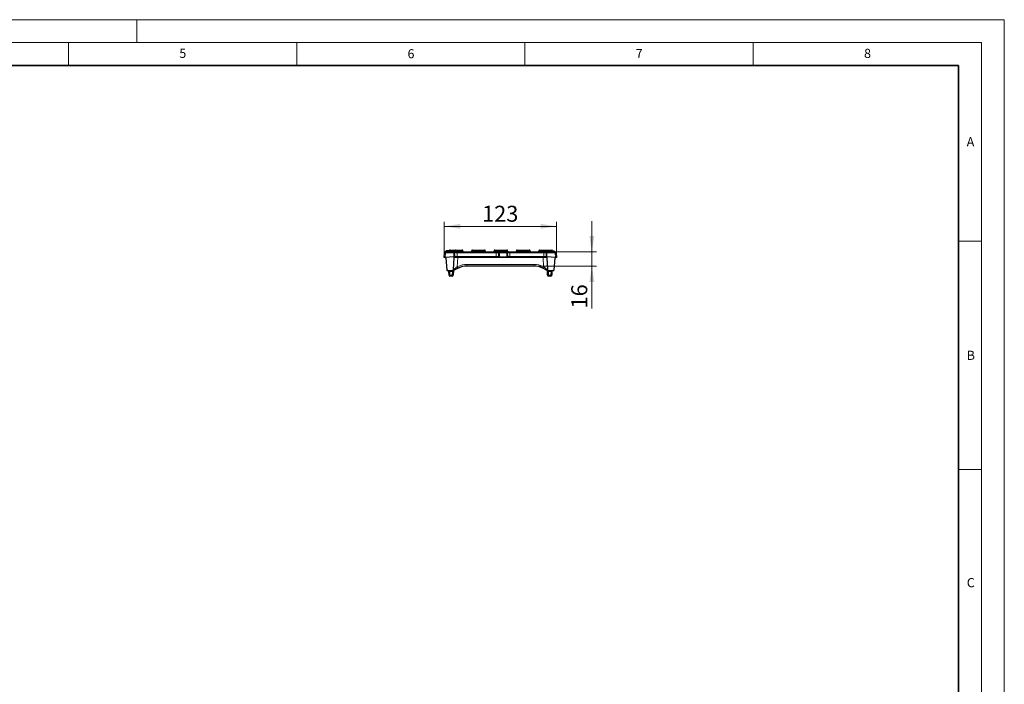
# Model space of a CAD drawing. Units: millimetres. Extents: x 0 to 420, y 0 to 297.
# Drawn here: x 204 to 420, y 151 to 297 of the extents above; entities that cross this region are included whole.
import ezdxf

# ---------------------------------------------------------------- set-up
doc = ezdxf.new("R2010")
doc.units = ezdxf.units.MM
doc.styles.add('SLDTEXTSTYLE0', font='TXT', dxfattribs={"width": 0.605})
doc.dimstyles.new('SLDDIMSTYLE0', dxfattribs={"dimtxt": 3.5, "dimasz": 3.5, "dimexe": 0, "dimexo": 0.0625, "dimgap": 0.875, "dimtad": 1, "dimlfac": 5, "dimrnd": 1e-09, "dimzin": 12, "dimdsep": 46, "dimtxsty": 'SLDTEXTSTYLE0', "dimsah": 1, "dimcen": 0.09, "dimadec": 0, "dimazin": 3, "dimtfac": 1, "dimtdec": 3, "dimtofl": 0, "dimtmove": 0, "dimatfit": 3, "dimfxl": 0, "dimfrac": 2, "dimtolj": 1, "dimtzin": 12, "dimarcsym": 0})
doc.dimstyles.new('SLDDIMSTYLE1', dxfattribs={"dimtxt": 3.5, "dimasz": 3.5, "dimexe": 0, "dimexo": 0.0625, "dimgap": 0.875, "dimtad": 1, "dimlfac": 5, "dimrnd": 1e-09, "dimzin": 12, "dimdsep": 46, "dimtxsty": 'SLDTEXTSTYLE0', "dimsah": 1, "dimcen": 0.09, "dimadec": 0, "dimazin": 3, "dimtfac": 1, "dimtdec": 3, "dimtmove": 0, "dimatfit": 0, "dimfxl": 0, "dimfrac": 2, "dimtolj": 1, "dimtzin": 12, "dimarcsym": 0})

# ---------------------------------------------------------------- blocks, each defined once
blk = doc.blocks.new('_D_2')
at = {"color": 7, "linetype": 'Continuous', "lineweight": 0}
for p, q in [((297.31, 245.05), (297.31, 252.75)), ((321.91, 245.05), (321.91, 252.75)), ((321.91, 251.75), (297.31, 251.75))]:
    blk.add_line(p, q, dxfattribs=at)
at = {"color": 7, "linetype": 'Continuous', "lineweight": 18}
for points in [[(297.31, 251.75), (300.81, 251.21), (300.81, 252.29)], [(321.91, 251.75), (318.41, 252.29), (318.41, 251.21)]]:
    blk.add_solid(points, dxfattribs=at)
at = {"color": 7, "linetype": 'Continuous', "lineweight": 18, "insert": (305.6, 256.26), "char_height": 3.5, "attachment_point": 1, "style": 'SLDTEXTSTYLE0'}
blk.add_mtext('123', dxfattribs=at)
blk = doc.blocks.new('_D_3')
at = {"color": 7, "linetype": 'Continuous', "lineweight": 0}
for p, q in [((329.65, 246.15), (329.65, 252.88)), ((309.56, 246.15), (330.65, 246.15)), ((329.65, 246.15), (329.65, 243.05)), ((317.09, 243.05), (330.65, 243.05)), ((329.65, 243.05), (329.65, 233.76))]:
    blk.add_line(p, q, dxfattribs=at)
at = {"color": 7, "linetype": 'Continuous', "lineweight": 18}
for points in [[(329.65, 246.15), (330.19, 249.65), (329.11, 249.65)], [(329.65, 243.05), (329.11, 239.55), (330.19, 239.55)]]:
    blk.add_solid(points, dxfattribs=at)
at = {"color": 7, "linetype": 'Continuous', "lineweight": 18, "insert": (325.14, 233.76), "char_height": 3.5, "attachment_point": 1, "rotation": 90, "style": 'SLDTEXTSTYLE0'}
blk.add_mtext('16', dxfattribs=at)

msp = doc.modelspace()

# ---------------------------------------------------------------- linework, layer by layer
at = {"color": 7, "linetype": 'Continuous', "lineweight": 18}
for p, q in [((0, 297), (420, 297)), ((230, 292), (230, 297)), ((420, 0), (420, 297)), ((15, 292), (415, 292)), ((215, 292), (215, 287)), ((265, 292), (265, 287)), ((315, 292), (315, 287)), ((365, 292), (365, 287)), ((415, 292), (415, 5)), ((410, 248.5), (415, 248.5)), ((410, 198.5), (415, 198.5))]:
    msp.add_line(p, q, dxfattribs=at)
at = {"color": 7, "linetype": 'Continuous', "lineweight": 35}
for p, q in [((410, 287), (20, 287)), ((410, 5), (410, 287))]:
    msp.add_line(p, q, dxfattribs=at)
at = {"color": 7, "linetype": 'Continuous', "lineweight": 25}
for p, q in [((297.3144, 244.9477), (297.4034, 245.9651)), ((297.6026, 246.1477), (299.4, 246.1477)), ((297.6229, 246.1477), (297.6739, 246.3877)), ((297.6634, 246.1477), (297.7144, 246.3877)), ((299.3144, 246.3877), (297.7144, 246.3877)), ((298.4279, 246.4055), (298.427, 246.3877)), ((298.5777, 246.5477), (299.1144, 246.5477)), ((299.1144, 246.5477), (299.7777, 246.5477)), ((299.3654, 246.1477), (299.3144, 246.3877)), ((299.3549, 246.3877), (299.3404, 246.3877)), ((299.4059, 246.1477), (299.3549, 246.3877)), ((299.4059, 246.1477), (299.3549, 246.3877)), ((299.4, 246.1477), (300.1144, 246.1477)), ((299.6279, 246.4055), (299.6218, 246.2898)), ((299.7777, 246.5477), (300.3144, 246.5477)), ((300.1144, 246.1477), (308.7144, 246.1477)), ((300.3144, 246.5477), (300.7144, 246.5477)), ((300.7144, 246.5477), (301.2511, 246.5477)), ((301.4069, 246.2898), (301.4009, 246.4055)), ((303.3279, 246.4055), (303.3218, 246.2898)), ((303.4777, 246.5477), (304.0144, 246.5477)), ((304.0144, 246.5477), (305.6144, 246.5477)), ((305.6144, 246.5477), (306.1511, 246.5477)), ((306.3069, 246.2898), (306.3009, 246.4055)), ((308.2279, 246.4055), (308.2218, 246.2898)), ((308.3777, 246.5477), (308.9144, 246.5477)), ((308.7144, 246.1477), (309.4289, 246.1477)), ((308.9144, 246.5477), (310.5144, 246.5477)), ((309.4289, 246.1477), (310.9999, 246.1477)), ((310.5144, 246.5477), (311.0511, 246.5477)), ((310.9999, 246.1477), (311.7144, 246.1477)), ((311.2069, 246.2898), (311.2009, 246.4055)), ((311.7144, 246.1477), (319.1144, 246.1477)), ((313.1279, 246.4055), (313.1218, 246.2898)), ((313.2777, 246.5477), (313.8144, 246.5477)), ((313.8144, 246.5477), (315.4144, 246.5477)), ((315.4144, 246.5477), (315.9511, 246.5477)), ((316.1069, 246.2898), (316.1009, 246.4055)), ((318.0279, 246.4055), (318.0218, 246.2898)), ((318.1777, 246.5477), (318.7144, 246.5477)), ((318.7144, 246.5477), (320.3144, 246.5477)), ((319.1144, 246.1477), (319.8288, 246.1477)), ((319.8288, 246.1477), (321.6261, 246.1477)), ((320.3144, 246.5477), (320.8511, 246.5477)), ((321.0069, 246.2898), (321.0009, 246.4055)), ((321.0018, 246.3877), (321.3344, 246.3877)), ((321.4729, 246.1477), (321.3344, 246.3877)), ((321.8254, 245.9651), (321.9144, 244.9477)), ((297.4311, 244.9477), (297.3144, 244.9477)), ((299.4282, 245.0453), (297.5122, 244.9422)), ((297.6304, 244.7651), (297.8521, 242.2302)), ((299.3243, 242.2372), (299.4642, 244.9055)), ((300.1144, 245.0477), (299.6362, 245.0477)), ((308.7144, 245.0477), (300.1144, 245.0477)), ((309.2043, 245.0477), (308.7144, 245.0477)), ((309.3997, 245.0477), (311.029, 245.0477)), ((311.7144, 245.0477), (311.2245, 245.0477)), ((319.1144, 245.0477), (311.7144, 245.0477)), ((319.5963, 245.0477), (319.1144, 245.0477)), ((319.7646, 244.9055), (319.9045, 242.2372)), ((321.7166, 244.9422), (319.8006, 245.0453)), ((321.3766, 242.2302), (321.5984, 244.7651)), ((321.9144, 244.9477), (321.7977, 244.9477)), ((298.0514, 242.0477), (299.1246, 242.0477)), ((298.3673, 241.0372), (298.3243, 241.8581)), ((299.3144, 242.0479), (299.2614, 241.0372)), ((300.3376, 242.569), (299.4933, 242.1388)), ((300.3371, 242.5701), (299.5202, 242.1539)), ((300.4187, 242.6117), (300.3371, 242.5701)), ((300.5061, 242.6549), (300.3376, 242.569)), ((316.9941, 243.0477), (302.2347, 243.0477)), ((318.8912, 242.569), (318.7226, 242.6549)), ((318.8917, 242.5701), (318.81, 242.6117)), ((319.7355, 242.1388), (318.8912, 242.569)), ((319.7085, 242.1539), (318.8917, 242.5701)), ((319.9673, 241.0372), (319.9144, 242.0479)), ((320.1042, 242.0477), (321.1774, 242.0477)), ((320.9045, 241.8581), (320.8614, 241.0372)), ((299.0617, 240.8477), (298.5671, 240.8477)), ((320.6617, 240.8477), (320.1671, 240.8477))]:
    msp.add_line(p, q, dxfattribs=at)
at = {"color": 8, "linetype": 'Continuous', "lineweight": 18}
for p, q in [((297.6017, 245.9651), (297.5122, 244.9422)), ((299.3991, 245.9651), (297.6017, 245.9651)), ((298.478, 246.4055), (298.4279, 246.4055)), ((299.1144, 246.4055), (299.1144, 246.5477)), ((299.1144, 246.4055), (299.1144, 246.3877)), ((299.6279, 246.4055), (299.3738, 246.4055)), ((299.3757, 246.2898), (299.6218, 246.2898)), ((300.1144, 245.9581), (299.5909, 245.9581)), ((299.6218, 246.2898), (300.3144, 246.2898)), ((300.3144, 246.4055), (299.6279, 246.4055)), ((300.1144, 246.1477), (300.1144, 245.9581)), ((300.1144, 245.9581), (300.1144, 245.0477)), ((308.7144, 245.9581), (300.1144, 245.9581)), ((300.3144, 246.5477), (300.3144, 246.4055)), ((300.7144, 246.4055), (300.3144, 246.4055)), ((300.3144, 246.4055), (300.3144, 246.2898)), ((300.3144, 246.2898), (300.7144, 246.2898)), ((300.3144, 246.1477), (300.3144, 246.2898)), ((300.7144, 246.4055), (300.7144, 246.5477)), ((300.7144, 246.4055), (300.7144, 246.2898)), ((301.4009, 246.4055), (300.7144, 246.4055)), ((300.7144, 246.2898), (301.4069, 246.2898)), ((300.7144, 246.2898), (300.7144, 246.1477)), ((303.3218, 246.2898), (304.0144, 246.2898)), ((304.0144, 246.4055), (303.3279, 246.4055)), ((304.0144, 246.4055), (304.0144, 246.5477)), ((304.0144, 246.4055), (304.0144, 246.2898)), ((305.6144, 246.4055), (304.0144, 246.4055)), ((304.0144, 246.2898), (305.6144, 246.2898)), ((304.0144, 246.1477), (304.0144, 246.2898)), ((305.6144, 246.5477), (305.6144, 246.4055)), ((305.6144, 246.4055), (305.6144, 246.2898)), ((306.3009, 246.4055), (305.6144, 246.4055)), ((305.6144, 246.2898), (306.3069, 246.2898)), ((305.6144, 246.2898), (305.6144, 246.1477)), ((308.2218, 246.2898), (308.9144, 246.2898)), ((308.9144, 246.4055), (308.2279, 246.4055)), ((308.7144, 246.1477), (308.7144, 245.9581)), ((308.7144, 245.9581), (308.7144, 245.0477)), ((309.238, 245.9581), (308.7144, 245.9581)), ((308.9144, 246.4055), (308.9144, 246.5477)), ((308.9144, 246.4055), (308.9144, 246.2898)), ((310.5144, 246.4055), (308.9144, 246.4055)), ((308.9144, 246.1477), (308.9144, 246.2898)), ((308.9144, 246.2898), (310.5144, 246.2898)), ((309.4289, 246.1477), (309.4289, 245.9651)), ((310.9999, 245.9651), (309.4289, 245.9651)), ((310.5144, 246.5477), (310.5144, 246.4055)), ((310.5144, 246.4055), (310.5144, 246.2898)), ((311.2009, 246.4055), (310.5144, 246.4055)), ((310.5144, 246.2898), (311.2069, 246.2898)), ((310.5144, 246.2898), (310.5144, 246.1477)), ((310.9999, 246.1477), (310.9999, 245.9651)), ((311.7144, 245.9581), (311.1908, 245.9581)), ((311.7144, 246.1477), (311.7144, 245.9581)), ((311.7144, 245.9581), (311.7144, 245.0477)), ((319.1144, 245.9581), (311.7144, 245.9581)), ((313.1218, 246.2898), (313.8144, 246.2898)), ((313.8144, 246.4055), (313.1279, 246.4055)), ((313.8144, 246.4055), (313.8144, 246.5477)), ((313.8144, 246.4055), (313.8144, 246.2898)), ((315.4144, 246.4055), (313.8144, 246.4055)), ((313.8144, 246.1477), (313.8144, 246.2898)), ((313.8144, 246.2898), (315.4144, 246.2898)), ((315.4144, 246.5477), (315.4144, 246.4055)), ((315.4144, 246.4055), (315.4144, 246.2898)), ((316.1009, 246.4055), (315.4144, 246.4055)), ((315.4144, 246.2898), (315.4144, 246.1477)), ((315.4144, 246.2898), (316.1069, 246.2898)), ((318.0218, 246.2898), (318.7144, 246.2898)), ((318.7144, 246.4055), (318.0279, 246.4055)), ((318.7144, 246.4055), (318.7144, 246.5477)), ((318.7144, 246.4055), (318.7144, 246.2898)), ((320.3144, 246.4055), (318.7144, 246.4055)), ((318.7144, 246.1477), (318.7144, 246.2898)), ((318.7144, 246.2898), (320.3144, 246.2898)), ((319.1144, 246.1477), (319.1144, 245.9581)), ((319.1144, 245.9581), (319.1144, 245.0477)), ((319.6379, 245.9581), (319.1144, 245.9581)), ((321.6271, 245.9651), (319.8297, 245.9651)), ((320.3144, 246.5477), (320.3144, 246.4055)), ((320.3144, 246.4055), (320.3144, 246.2898)), ((321.0009, 246.4055), (320.3144, 246.4055)), ((320.3144, 246.2898), (320.3144, 246.1477)), ((320.3144, 246.2898), (321.0069, 246.2898)), ((321.7166, 244.9422), (321.6271, 245.9651)), ((300.2616, 244.9121), (300.1555, 242.8882)), ((300.2616, 245.0477), (300.2616, 244.9121)), ((318.9672, 244.9121), (300.2616, 244.9121)), ((318.9672, 245.0477), (318.9672, 244.9121)), ((319.0733, 242.8882), (318.9672, 244.9121)), ((298.524, 242.0477), (298.524, 241.8581)), ((299.1047, 241.8581), (298.524, 241.8581)), ((298.524, 241.8581), (298.5671, 241.0372)), ((299.0617, 241.0372), (299.1047, 241.8581)), ((299.1047, 242.0477), (299.1047, 241.8581)), ((300.1555, 242.8882), (300.2371, 242.9298)), ((300.3362, 242.5696), (300.3376, 242.569)), ((302.2347, 243.4093), (316.9941, 243.4093)), ((302.2347, 243.4093), (302.2347, 243.0477)), ((316.9941, 243.4093), (316.9941, 243.0477)), ((318.8926, 242.5696), (318.8912, 242.569)), ((318.9916, 242.9298), (319.0733, 242.8882)), ((320.124, 242.0477), (320.124, 241.8581)), ((320.7047, 241.8581), (320.124, 241.8581)), ((320.124, 241.8581), (320.1671, 241.0372)), ((320.6617, 241.0372), (320.7047, 241.8581)), ((320.7047, 242.0477), (320.7047, 241.8581)), ((298.5671, 241.0372), (299.0617, 241.0372)), ((298.5671, 241.0372), (298.5671, 240.8477)), ((299.0617, 241.0372), (299.0617, 240.8477)), ((320.1671, 241.0372), (320.6617, 241.0372)), ((320.1671, 240.8477), (320.1671, 241.0372)), ((320.6617, 240.8477), (320.6617, 241.0372))]:
    msp.add_line(p, q, dxfattribs=at)
at = {"color": 7, "linetype": 'Continuous', "lineweight": 25}
for centre, radius, start, end in [((297.6026, 245.9477), 0.2, 90, 175), ((298.5777, 246.3977), 0.15, 90, 177), ((299.472, 246.2977), 0.15, 270, 357), ((299.7777, 246.3977), 0.15, 90, 177), ((301.2511, 246.3977), 0.15, 3, 90), ((301.5567, 246.2977), 0.15, 183, 270), ((303.172, 246.2977), 0.15, 270, 357), ((303.4777, 246.3977), 0.15, 90, 177), ((306.1511, 246.3977), 0.15, 3, 90), ((306.4567, 246.2977), 0.15, 183, 270), ((308.072, 246.2977), 0.15, 270, 357), ((308.3777, 246.3977), 0.15, 90, 177), ((311.0511, 246.3977), 0.15, 3, 90), ((311.3567, 246.2977), 0.15, 183, 270), ((312.972, 246.2977), 0.15, 270, 357), ((313.2777, 246.3977), 0.15, 90, 177), ((315.9511, 246.3977), 0.15, 3, 90), ((316.2567, 246.2977), 0.15, 183, 270), ((317.872, 246.2977), 0.15, 270, 357), ((318.1777, 246.3977), 0.15, 90, 177), ((320.8511, 246.3977), 0.15, 3, 90), ((321.1567, 246.2977), 0.15, 183, 270), ((321.6261, 245.9477), 0.2, 5, 90), ((297.4311, 244.7477), 0.2, 5, 71.384681), ((299.614, 244.8977), 0.15, 142.818391, 177), ((319.6148, 244.8977), 0.15, 3, 37.181609), ((321.7977, 244.7477), 0.2, 108.615319, 175), ((298.0514, 242.2477), 0.2, 185, 270), ((298.1246, 241.8477), 0.2, 3, 90), ((299.1246, 242.2477), 0.2, 270, 357), ((299.3052, 242.2477), 0.2, 270, 311.382541), ((299.7018, 241.7975), 0.4, 117, 131.382541), ((302.2347, 239.0477), 4, 90, 117), ((316.9941, 239.0477), 4, 63, 90), ((319.5269, 241.7975), 0.4, 48.617459, 63), ((319.9236, 242.2477), 0.2, 228.617459, 270), ((320.1042, 242.2477), 0.2, 183, 270), ((321.1042, 241.8477), 0.2, 90, 177), ((321.1774, 242.2477), 0.2, 270, 355), ((298.5671, 241.0477), 0.2, 183, 270), ((299.0617, 241.0477), 0.2, 270, 357), ((320.1671, 241.0477), 0.2, 183, 270), ((320.6617, 241.0477), 0.2, 270, 357)]:
    msp.add_arc(centre, radius, start, end, dxfattribs=at)
at = {"color": 8, "linetype": 'Continuous', "lineweight": 18}
for centre, radius, start, end in [((297.5025, 245.3895), 0.5841, 80.226702, 99.773298), ((306.9828, 246.0082), 9.3812, 179.147918, 180.262988), ((308.7802, 246.0082), 9.3812, 179.147918, 180.262988), ((299.4582, 244.9496), 1.0172, 82.506713, 93.335119), ((299.3958, 245.9525), 0.1952, 1.644819, 88.764349), ((309.4331, 245.9525), 0.1952, 91.231553, 178.350885), ((309.3702, 244.9532), 1.0136, 86.681333, 97.496651), ((310.9957, 245.9525), 0.1952, 1.649115, 88.768447), ((311.0586, 244.9532), 1.0136, 82.503349, 93.318667), ((319.833, 245.9525), 0.1952, 91.235651, 178.355181), ((319.7705, 244.9496), 1.0172, 86.664881, 97.493287), ((310.4486, 246.0082), 9.3812, 359.737012, 0.852082), ((312.2459, 246.0082), 9.3812, 359.737012, 0.852082), ((321.7262, 245.3895), 0.5841, 80.226702, 99.773298), ((302.0145, 243.7387), 2.0443, 204.58444, 214.863262), ((302.2347, 239.0093), 4.4, 90, 117), ((302.0961, 243.7803), 2.0443, 204.58444, 214.863262), ((316.9941, 239.0093), 4.4, 63, 90), ((317.1327, 243.7803), 2.0443, 325.136738, 335.41556), ((317.2143, 243.7387), 2.0443, 325.136738, 335.41556), ((319.1725, 241.9041), 0.9427, 357.237839, 8.762161), ((298.4672, 241.9943), 0.9623, 264.043308, 275.956692), ((299.1616, 241.9943), 0.9623, 264.043308, 275.956692), ((320.0672, 241.9943), 0.9623, 264.043308, 275.956692), ((320.7616, 241.9943), 0.9623, 264.043308, 275.956692)]:
    msp.add_arc(centre, radius, start, end, dxfattribs=at)
for centre, major_axis, ratio, start_param, end_param in [((300.1162, 250.0877), (0.0046, 11.0128), 0.07005412, 1.95451683, 2.04641627), ((308.7144, 250.0338), (0, 10.9805), 0.07005491, 4.24104483, 4.33280574), ((311.7144, 250.0338), (0, 10.9805), 0.07005491, 1.95037957, 2.04214048), ((319.1126, 250.0877), (-0.0046, 11.0128), 0.07005412, 4.23676903, 4.32866848), ((300.2648, 244.8977), (0.8007, -0.0078), 0.01791418, 1.57504947, 3.1408296), ((318.9639, 244.8977), (0.8007, 0.0078), 0.01791418, 0.00076305, 1.56654318), ((298.5251, 241.8477), (0.2008, -0.0105), 0.05169495, 1.57896844, 3.14702571), ((299.1036, 241.8477), (0.2008, 0.0105), 0.05169495, 1.11910684, 1.56262421), ((300.1617, 242.9297), (0.835, 0.6507), 0.02733197, 3.1178959, 4.68367603), ((319.0671, 242.9297), (0.835, -0.6507), 0.02733197, 4.74110193, 6.30688206), ((320.1042, 242.2477), (-0.0204, 0.389), 0.51341672, 2.11121626, 3.08923278), ((320.1251, 241.8477), (0.2008, -0.0105), 0.05169495, 1.57896844, 1.62858927), ((320.7036, 241.8477), (0.2008, 0.0105), 0.05169495, 6.27775225, 7.84580952)]:
    msp.add_ellipse(centre, major_axis=major_axis, ratio=ratio, start_param=start_param, end_param=end_param, dxfattribs=at)
at = {"color": 7, "linetype": 'Continuous', "lineweight": 25}
for centre, major_axis, start_param, end_param in [((297.4138, 243.7895), (0.1034, 1.1526), 0.02492054, 0.1087917), ((321.8149, 243.7895), (-0.1034, 1.1526), 6.17439361, 6.25826477)]:
    msp.add_ellipse(centre, major_axis=major_axis, ratio=0.17281636, start_param=start_param, end_param=end_param, dxfattribs=at)
for points, knots in [([(297.6884, 246.3877), (297.6854, 246.3877), (297.6731, 246.3877), (297.6735, 246.3877), (297.6739, 246.3877)], [0, 0, 0, 0, 0.24692539, 1, 1, 1, 1]), ([(299.4944, 244.9883), (299.4869, 245.0016), (299.4785, 245.0145), (299.4627, 245.0309), (299.4569, 245.036), (299.4435, 245.0434), (299.4359, 245.0458), (299.4282, 245.0453)], [0, 0, 0, 0, 0.5, 0.5, 0.75, 0.75, 1, 1, 1, 1]), ([(299.614, 245.0477), (299.608, 245.0477), (299.6004, 245.0473), (299.5823, 245.0446), (299.5718, 245.0421), (299.5494, 245.0336), (299.5374, 245.0274), (299.5147, 245.011), (299.5037, 245.0006), (299.4944, 244.9883)], [0, 0, 0, 0, 0.25, 0.25, 0.5, 0.5, 0.75, 0.75, 1, 1, 1, 1]), ([(309.3997, 245.0477), (309.3537, 245.0477), (309.309, 245.0477), (309.2379, 245.0477), (309.2135, 245.0477), (309.2043, 245.0477)], [0, 0, 0, 0, 0.5, 0.5, 1, 1, 1, 1]), ([(311.2245, 245.0477), (311.2153, 245.0477), (311.1908, 245.0477), (311.1197, 245.0477), (311.0751, 245.0477), (311.029, 245.0477)], [0, 0, 0, 0, 0.5, 0.5, 1, 1, 1, 1]), ([(319.7343, 244.9883), (319.7158, 245.0128), (319.6909, 245.0292), (319.6457, 245.0464), (319.6267, 245.0477), (319.6148, 245.0477)], [0, 0, 0, 0, 0.5, 0.5, 1, 1, 1, 1]), ([(319.8006, 245.0453), (319.7928, 245.0458), (319.7852, 245.0434), (319.7719, 245.036), (319.7661, 245.0309), (319.7503, 245.0145), (319.7419, 245.0016), (319.7343, 244.9883)], [0, 0, 0, 0, 0.25, 0.25, 0.5, 0.5, 1, 1, 1, 1]), ([(299.3052, 242.0477), (299.3052, 242.0477), (299.2906, 242.0477), (299.2507, 242.0477), (299.2259, 242.0477), (299.1813, 242.0477), (299.1613, 242.0477), (299.133, 242.0477), (299.1246, 242.0477), (299.1246, 242.0477)], [0, 0, 0, 0, 0.25, 0.25, 0.5, 0.5, 0.75, 0.75, 1, 1, 1, 1]), ([(299.2637, 242.0473), (299.2534, 242.0459), (299.2435, 242.0402), (299.2254, 242.0206), (299.2175, 242.0069), (299.2043, 241.973), (299.1992, 241.953), (299.1924, 241.9093), (299.1907, 241.8855), (299.1908, 241.8616)], [0, 0, 0, 0, 0.25, 0.25, 0.5, 0.5, 0.75, 0.75, 1, 1, 1, 1]), ([(320.1042, 242.0477), (320.1042, 242.0477), (320.0958, 242.0477), (320.0674, 242.0477), (320.0473, 242.0477), (320.0027, 242.0477), (319.978, 242.0477), (319.9381, 242.0477), (319.9236, 242.0477), (319.9236, 242.0477)], [0, 0, 0, 0, 0.25, 0.25, 0.5, 0.5, 0.75, 0.75, 1, 1, 1, 1])]:
    msp.add_open_spline(points, degree=3, knots=knots, dxfattribs=at)
at = {"color": 8, "linetype": 'Continuous', "lineweight": 18}
for points, knots in [([(299.5909, 245.9581), (299.5954, 245.8252), (299.6001, 245.6922), (299.6049, 245.5593), (299.6111, 245.3888), (299.6177, 245.2182), (299.6245, 245.0477)], [0, 0, 0, 0, 0.00200000209, 0.00200000209, 0.00200000209, 0.00456565086, 0.00456565086, 0.00456565086, 0.00456565086]), ([(309.2043, 245.0477), (309.2096, 245.1806), (309.2148, 245.3136), (309.2197, 245.4465), (309.2261, 245.617), (309.2322, 245.7876), (309.238, 245.9581)], [0, 0, 0, 0, 0.00200000236, 0.00200000236, 0.00200000236, 0.0045656278, 0.0045656278, 0.0045656278, 0.0045656278]), ([(311.1908, 245.9581), (311.1932, 245.8884), (311.1956, 245.8186), (311.1981, 245.7488), (311.2063, 245.5151), (311.2151, 245.2814), (311.2245, 245.0477)], [0.00095040501, 0.00095040501, 0.00095040501, 0.00095040501, 0.00200000203, 0.00200000203, 0.00200000203, 0.00551603407, 0.00551603407, 0.00551603407, 0.00551603407]), ([(319.6043, 245.0477), (319.6096, 245.1806), (319.6147, 245.3136), (319.6197, 245.4465), (319.6261, 245.617), (319.6321, 245.7876), (319.6379, 245.9581)], [0, 0, 0, 0, 0.00200000237, 0.00200000237, 0.00200000237, 0.0045656505, 0.0045656505, 0.0045656505, 0.0045656505]), ([(299.3129, 242.0571), (299.3126, 242.054), (299.3105, 242.0349), (299.2982, 241.9839), (299.2731, 241.9222), (299.2319, 241.8747), (299.2017, 241.8651), (299.1908, 241.8616)], [0, 0, 0, 0, 0.04203603, 0.25527788, 0.62856473, 0.86638875, 1, 1, 1, 1]), ([(299.3243, 242.2372), (299.3236, 242.2226), (299.3312, 242.2072), (299.3537, 242.1758), (299.3686, 242.1599), (299.3974, 242.1316), (299.4114, 242.1193), (299.4314, 242.1023), (299.4374, 242.0976), (299.4374, 242.0976)], [0, 0, 0, 0, 0.25, 0.25, 0.5, 0.5, 0.75, 0.75, 1, 1, 1, 1]), ([(299.5202, 242.1539), (299.4974, 242.1423), (299.4749, 242.1387), (299.4311, 242.1438), (299.4098, 242.1524), (299.3717, 242.1774), (299.3549, 242.1938), (299.3374, 242.2226), (299.3328, 242.2329), (299.3271, 242.255), (299.3259, 242.267), (299.3265, 242.2797)], [0, 0, 0, 0, 0.25, 0.25, 0.5, 0.5, 0.75, 0.75, 0.875, 0.875, 1, 1, 1, 1]), ([(319.7085, 242.1539), (319.7314, 242.1423), (319.7538, 242.1387), (319.7976, 242.1438), (319.819, 242.1524), (319.8571, 242.1774), (319.8739, 242.1938), (319.8973, 242.2321), (319.9036, 242.2543), (319.9022, 242.2797)], [0, 0, 0, 0, 0.25, 0.25, 0.5, 0.5, 0.75, 0.75, 1, 1, 1, 1]), ([(319.7914, 242.0976), (319.7914, 242.0976), (319.7974, 242.1023), (319.8174, 242.1194), (319.8313, 242.1316), (319.8602, 242.1599), (319.8751, 242.1757), (319.8976, 242.2072), (319.9052, 242.2227), (319.9045, 242.2372)], [0, 0, 0, 0, 0.25, 0.25, 0.5, 0.5, 0.75, 0.75, 1, 1, 1, 1])]:
    msp.add_open_spline(points, degree=3, knots=knots, dxfattribs=at)
at = {"color": 7, "linetype": 'Continuous', "lineweight": 25}
for points in [[(321.5045, 246.1477), (321.4484, 246.2281), (321.3918, 246.3081), (321.3344, 246.3877)], [(297.495, 244.9372), (297.4736, 244.9444), (297.4518, 244.9477), (297.4311, 244.9477)], [(299.6245, 245.0477), (299.6221, 245.0477), (299.6185, 245.0477), (299.614, 245.0477)], [(319.6148, 245.0477), (319.6102, 245.0477), (319.6067, 245.0477), (319.6043, 245.0477)], [(321.7977, 244.9477), (321.777, 244.9477), (321.7552, 244.9444), (321.7338, 244.9372)]]:
    msp.add_open_spline(points, degree=3, dxfattribs=at)

# ---------------------------------------------------------------- texts
at = {"color": 7, "linetype": 'Continuous', "lineweight": 18, "char_height": 2, "attachment_point": 2, "style": 'SLDTEXTSTYLE0'}
for s, insert in [('5', (240.0418, 290.6369)), ('6', (290.0344, 290.5429)), ('7', (340.0216, 290.5954)), ('8', (390.0377, 290.6215)), ('A', (412.5951, 271.2798)), ('B', (412.6717, 224.5121)), ('C', (412.6491, 174.728))]:
    msp.add_mtext(s, dxfattribs=dict(at, insert=insert))

# ---------------------------------------------------------------- dimensions: what is measured, and where the dimension line sits
at = {"color": 7, "linetype": 'Continuous', "lineweight": 18}
dim = msp.add_linear_dim(base=(297.3144, 251.7469), p1=(321.9144, 244.9477), p2=(297.3144, 244.9477), dimstyle='SLDDIMSTYLE0', dxfattribs=at)
dim.commit()
dim.dimension.update_dxf_attribs({"geometry": '_D_2', "text_midpoint": (309.6144, 251.7469), "dimtype": 160})
dim = msp.add_linear_dim(base=(329.651, 243.0477), p1=(309.4618, 246.1477), p2=(316.9941, 243.0477), angle=90, dimstyle='SLDDIMSTYLE1', dxfattribs=at)
dim.commit()
dim.dimension.update_dxf_attribs({"geometry": '_D_3', "text_midpoint": (329.651, 236.4384), "dimtype": 160})

doc.saveas('drawing.dxf')
